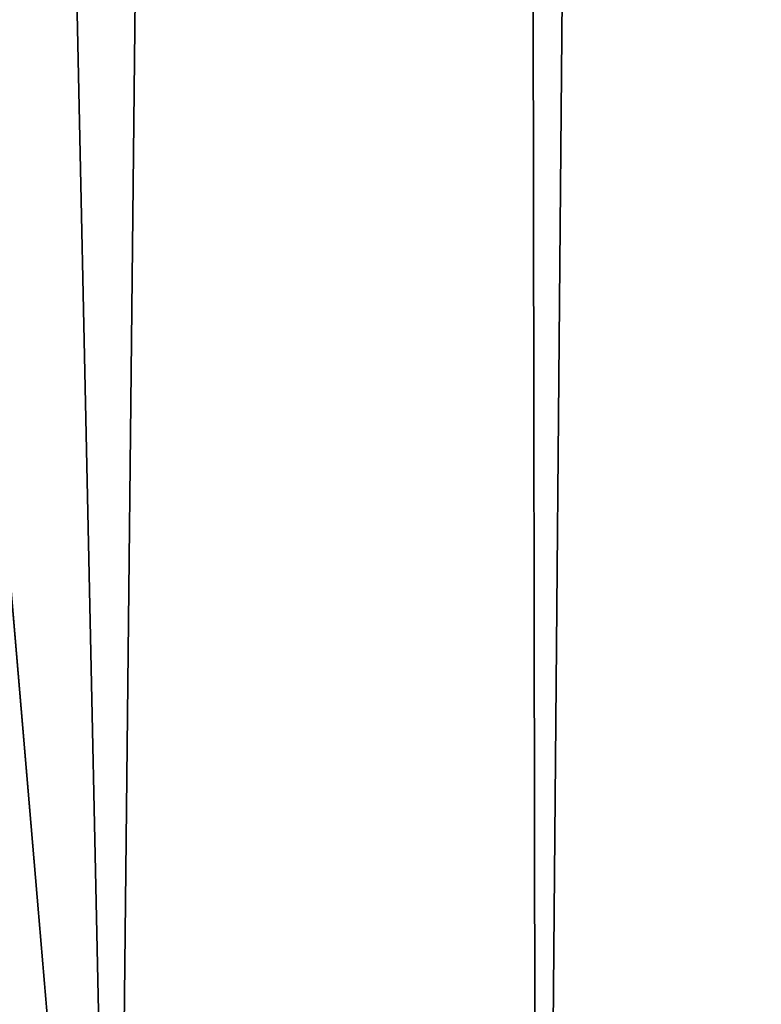
# Model space of a CAD drawing. Units: inches. Extents: x -38.4 to 38.2, y -25.6 to 25.7.
# Drawn here: x -35.5 to -34.7, y -18 to -16.9 of the extents above; entities that cross this region are included whole.
import ezdxf

# ---------------------------------------------------------------- set-up
doc = ezdxf.new("R2010")
doc.units = ezdxf.units.IN
doc.header["$MEASUREMENT"] = 0
doc.layers.add('SEAT-BASE', color=5, linetype='Continuous')
doc.layers.add('SEAT-INSIDEFABRIC', color=5, linetype='Continuous')

msp = doc.modelspace()

# ---------------------------------------------------------------- linework, layer by layer
at = {"layer": 'SEAT-BASE'}
for points, invisible_edges in [([(-35.1955, -19.5641, 8.2655), (-33.873, -15.9306, 7.836), (-35.3794, -20.0693, 6.6914)], 13), ([(-33.873, -15.9306, 7.836), (-33.9, -16.9534, 7.6231), (-35.3794, -20.0693, 6.6914)], 2), ([(-35.1955, -19.5641, 8.3822), (-33.726, -16.9778, 8.3822), (-33.873, -15.9306, 8.3822)], 3), ([(-35.1955, -19.5641, 8.2655), (-33.873, -15.9306, 8.3822), (-33.873, -15.9306, 7.836)], 13), ([(-35.1955, -19.5641, 8.3822), (-33.873, -15.9306, 8.3822), (-35.1955, -19.5641, 8.2655)], 2), ([(-35.3794, -20.0693, 6.6914), (-33.9, -16.9534, 7.6231), (-34.6667, -19.2705, 6.9978)], 3), ([(-33.7255, -16.9885, 8.3822), (-33.726, -16.9778, 8.3822), (-35.1955, -19.5641, 8.3822)], 14), ([(-35.1955, -19.5641, 8.3822), (-33.7242, -16.9991, 8.3822), (-33.7255, -16.9885, 8.3822)], 13), ([(-35.1955, -19.5641, 8.3822), (-33.7207, -17.0154, 8.3822), (-33.7242, -16.9991, 8.3822)], 13), ([(-35.1955, -19.5641, 8.3822), (-34.4922, -19.3412, 8.3822), (-33.7207, -17.0154, 8.3822)], 15)]:
    msp.add_3dface(points, dxfattribs=dict(at, invisible_edges=invisible_edges))
at = {"layer": 'SEAT-INSIDEFABRIC'}
for points, invisible_edges in [([(-34.9145, 20.6042, 17.4335), (-31.4173, 22.9567, 17.4335), (-31.0696, -22.7937, 17.4326)], 15), ([(-31.0696, -22.7937, 17.4326), (-35.5229, 19.5303, 17.4334), (-34.9145, 20.6042, 17.4335)], 15), ([(-34.9384, -20.0591, 28.2819), (-34.5686, -20.951, 28.2513), (-34.5823, 20.5088, 28.2549)], 2), ([(-35.6928, 18.3061, 28.2892), (-35.4073, -18.9551, 28.2914), (-34.9979, 19.9069, 28.2851)], 1), ([(-35.5229, 19.5303, 17.4334), (-31.0696, -22.7937, 17.4326), (-35.5284, -19.5958, 17.4334)], 15), ([(-35.6928, 18.3061, 28.2892), (-36.0449, 10.8401, 28.2911), (-35.4073, -18.9551, 28.2914)], 12), ([(-12.4802, 17.6945, 8.3822), (-12.4948, -18.0688, 8.3822), (-36.05, -0.1428, 8.3821)], 15), ([(-35.4073, -18.9551, 28.2914), (-36.0449, 10.8401, 28.2911), (-36.0302, -11.6247, 28.2908)], 2), ([(-36.0428, -20.6159, 8.3825), (-36.05, -0.1428, 8.3821), (-12.4948, -18.0688, 8.3822)], 15), ([(-35.9269, -2.5968, 17.4357), (-35.8799, -21.3055, 17.4355), (-34.7241, -3.1239, 17.4352)], 15), ([(-34.7241, -3.1239, 17.4352), (-35.8799, -21.3055, 17.4355), (-34.4866, -4.2123, 17.4357)], 15), ([(-34.4866, -4.2123, 17.4357), (-35.8799, -21.3055, 17.4355), (-33.4344, -4.3951, 17.4358)], 15), ([(-33.4344, -4.3951, 17.4358), (-35.8799, -21.3055, 17.4355), (-25.8693, -4.3997, 17.4358)], 15), ([(-35.8799, -21.3055, 17.4355), (-34.7786, -22.7355, 17.4353), (-25.8693, -4.3997, 17.4358)], 15), ([(-16.4494, -22.9583, 17.4351), (-25.8693, -4.3997, 17.4358), (-34.7786, -22.7355, 17.4353)], 15)]:
    msp.add_3dface(points, dxfattribs=dict(at, invisible_edges=invisible_edges))
for points in [[(-34.5823, 20.5088, 28.2549), (-34.9979, 19.9069, 28.2851), (-34.9384, -20.0591, 28.2819)], [(-35.4073, -18.9551, 28.2914), (-34.9384, -20.0591, 28.2819), (-34.9979, 19.9069, 28.2851)], [(-35.7429, -18.4478, 28.2864), (-35.4073, -18.9551, 28.2914), (-36.0302, -11.6247, 28.2908)]]:
    msp.add_3dface(points, dxfattribs=at)

doc.saveas('drawing.dxf')
